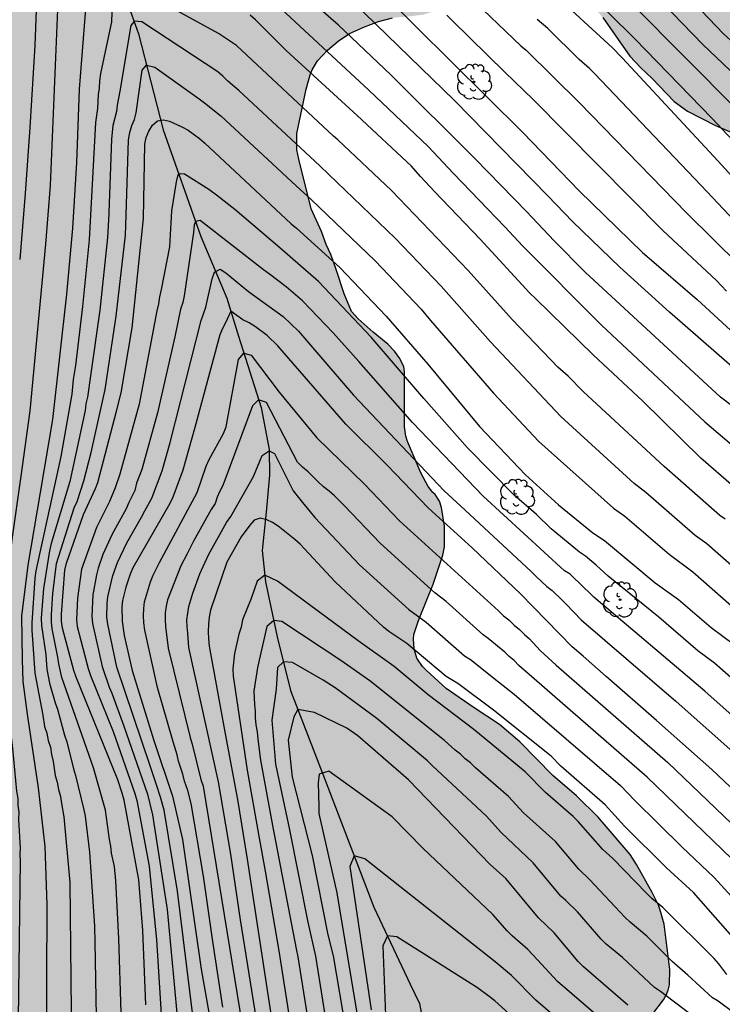
# Model space of a CAD drawing. Units: metres. Extents: x 577844 to 578195, y 4794790 to 4795040.
# Drawn here: x 578008 to 578055, y 4794886 to 4794952 of the extents above; entities that cross this region are included whole.
import ezdxf

# ---------------------------------------------------------------- set-up
doc = ezdxf.new("R2010")
doc.units = ezdxf.units.M
for name, color, linetype in [('020104', 34, 'Continuous'), ('050103', 4, 'Continuous'), ('100106', 63, 'Continuous'), ('100202', 3, 'Continuous'), ('990504', 63, 'Continuous')]:
    doc.layers.add(name, color=color, linetype=linetype)
doc.layers.add('020105', color=24, linetype='Continuous', lineweight=30)

# ---------------------------------------------------------------- blocks, each defined once
blk = doc.blocks.new('ARBOL')
blk.add_circle((0, 0), 0.0587)
for centre, radius, start, end in [((-0.564, 0.381), 0.532, 92.28, 254.58), ((-0.28, 0.855), 0.3, 359.28777, 173.60777), ((0.097, 0.97), 0.21, 23.15651, 160.46651), ((0.438, 0.881), 0.24, 301.57804, 139.32804), ((0.656, 0.288), 0.443, 319.85562, 114.76562), ((-0.091, 0.321), 0.12, 119.14, 310.56), ((0.819, -0.249), 0.383, 235.52754, 62.02753), ((-0.556, -0.339), 0.555, 142.64, 266.54), ((-0.039, -0.384), 0.21, 189.64, 323.88), ((0.299, -0.624), 0.532, 224.67, 0.24), ((-0.301, -0.676), 0.45, 213.78, 295.32)]:
    blk.add_arc(centre, radius, start, end)

msp = doc.modelspace()

# ---------------------------------------------------------------- hatches: boundary and pattern name
at = {"layer": '990504'}
h = msp.add_hatch(color=256, dxfattribs=at)
h.paths.add_polyline_path([(578082.713, 4794952.772), (578082.181, 4794953.628), (578081.765, 4794954.592), (578081.589, 4794955.228), (578081.553, 4794955.548), (578081.565, 4794956.48), (578082.009, 4794958.008), (578082.057, 4794958.84), (578081.849, 4794959.936), (578081.721, 4794960.292), (578081.405, 4794960.892), (578081.001, 4794961.392), (578080.541, 4794961.812), (578079.741, 4794962.236), (578079.201, 4794962.4), (578077.973, 4794962.48), (578077.633, 4794962.46), (578076.553, 4794962.168), (578074.209, 4794961.172), (578073.617, 4794960.992), (578073.025, 4794960.956), (578072.369, 4794961), (578071.725, 4794961.212), (578071.453, 4794961.368), (578071.245, 4794961.556), (578071.113, 4794961.768), (578071.049, 4794962.004), (578071.037, 4794962.244), (578071.081, 4794962.492), (578072.425, 4794964.86), (578072.677, 4794965.388), (578072.805, 4794965.98), (578072.837, 4794966.5), (578072.769, 4794966.728), (578072.621, 4794966.932), (578072.197, 4794967.26), (578071.953, 4794967.388), (578071.441, 4794967.56), (578071.169, 4794967.596), (578069.333, 4794967.604), (578068.761, 4794967.704), (578068.497, 4794967.82), (578067.633, 4794968.376), (578066.817, 4794969.072), (578065.958, 4794970.032), (578065.338, 4794970.872), (578064.746, 4794971.768), (578062.078, 4794975.204), (578060.538, 4794976.8), (578058.01, 4794979.092), (578057.198, 4794979.696), (578056.43, 4794980.468), (578055.718, 4794981.576), (578053.646, 4794985.008), (578053.218, 4794985.932), (578053.118, 4794986.24), (578053.034, 4794986.844), (578053.074, 4794988.08), (578053.354, 4794989.148), (578054.098, 4794990.644), (578054.406, 4794991.092), (578054.754, 4794991.472), (578055.126, 4794991.756), (578055.478, 4794991.9), (578056.014, 4794991.908), (578059.626, 4794991.916), (578060.35, 4794992.14), (578061.17, 4794992.56), (578061.902, 4794993.084), (578062.678, 4794993.732), (578063.302, 4794994.168), (578064.982, 4794995.068), (578065.466, 4794995.256), (578072.114, 4794995.263), (578074.162, 4794995.335), (578075.366, 4794995.455), (578078.814, 4794996.163), (578080.246, 4794996.527), (578080.982, 4794996.599), (578082.078, 4794996.599), (578083.098, 4794996.531), (578084.254, 4794996.311), (578085.35, 4794995.995), (578086.49, 4794995.583), (578090.265, 4794993.379), (578091.145, 4794992.787), (578092.005, 4794992.027), (578092.649, 4794991.115), (578093.825, 4794989.255), (578095.201, 4794987.463), (578095.945, 4794986.647), (578096.657, 4794985.759), (578097.237, 4794984.771), (578097.873, 4794983.839), (578098.889, 4794982.907), (578099.697, 4794982.243), (578100.541, 4794981.647), (578101.621, 4794981.195), (578102.669, 4794980.951), (578103.909, 4794980.751), (578105.053, 4794980.651), (578106.093, 4794980.643), (578107.101, 4794980.691), (578108.401, 4794980.975), (578109.513, 4794981.415), (578110.577, 4794982.011), (578111.329, 4794982.667), (578111.769, 4794983.211), (578111.941, 4794983.503), (578112.065, 4794983.819), (578112.141, 4794984.163), (578112.169, 4794985.247), (578112.057, 4794986.243), (578111.861, 4794987.299), (578111.309, 4794990.995), (578110.137, 4794995.699), (578110.089, 4794996.031), (578110.077, 4794999.451), (578110.217, 4795000.603), (578110.461, 4795001.846), (578110.865, 4795002.93), (578112.853, 4795005.31), (578113.153, 4795005.782), (578113.249, 4795006.006), (578113.357, 4795006.522), (578113.345, 4795007.51), (578113.269, 4795007.73), (578112.753, 4795008.694), (578112.061, 4795009.634), (578111.105, 4795010.67), (578110.829, 4795010.914), (578109.901, 4795011.494), (578108.649, 4795011.978), (578107.429, 4795012.27), (578106.289, 4795012.63), (578103.621, 4795013.618), (578102.445, 4795013.998), (578101.413, 4795014.43), (578099.486, 4795015.55), (578098.478, 4795016.074), (578097.378, 4795016.558), (578096.202, 4795016.986), (578095.174, 4795017.458), (578093.338, 4795018.694), (578092.442, 4795019.25), (578089.562, 4795020.934), (578087.85, 4795022.106), (578086.834, 4795022.71), (578086.014, 4795023.314), (578084.998, 4795023.93), (578082.982, 4795024.83), (578081.194, 4795025.926), (578079.61, 4795026.666), (578077.238, 4795028.098), (578076.922, 4795028.23), (578076.326, 4795028.342), (578076.059, 4795028.346), (578075.295, 4795028.142), (578074.799, 4795028.074), (578074.259, 4795028.119), (578073.687, 4795028.343), (578071.783, 4795029.539), (578071.227, 4795030.031), (578070.999, 4795030.339), (578070.427, 4795031.374), (578069.615, 4795033.75), (578069.539, 4795034.086), (578069.503, 4795034.422), (578069.463, 4795037.458), (578069.407, 4795037.762), (578069.187, 4795038.334), (578069.019, 4795038.606), (578068.623, 4795039.074), (578068.159, 4795039.43), (578067.671, 4795039.614), (578067.419, 4795039.654), (578067.159, 4795039.65), (578066.895, 4795039.59), (578066.043, 4795039.102), (578063.343, 4795037.222), (578062.779, 4795036.927), (578062.499, 4795036.855), (578062.219, 4795036.843), (578061.923, 4795036.895), (578061.039, 4795037.347), (578060.747, 4795037.555), (578060.047, 4795038.407), (578059.479, 4795039.387), (578059.135, 4795040.293), (577844.3, 4795040.298), (577844.295, 4794790.305), (577893.274, 4794790.304), (577893.696, 4794791.483), (577894.228, 4794792.511), (577894.304, 4794792.787), (577894.312, 4794793.247), (577894.076, 4794793.623), (577893.908, 4794793.803), (577893.688, 4794793.955), (577893.072, 4794794.227), (577892.092, 4794794.567), (577891.9, 4794794.659), (577891.728, 4794794.803), (577891.656, 4794794.991), (577891.656, 4794795.251), (577892.564, 4794795.831), (577893.028, 4794796.047), (577893.996, 4794796.387), (577895.596, 4794796.803), (577896.644, 4794797.243), (577897.716, 4794797.783), (577898.232, 4794798.179), (577898.492, 4794798.539), (577898.844, 4794799.439), (577899.484, 4794800.599), (577899.564, 4794800.787), (577899.592, 4794801.011), (577899.972, 4794801.579), (577900.064, 4794801.783), (577900.536, 4794803.307), (577900.696, 4794803.531), (577901.412, 4794804.163), (577902.928, 4794804.899), (577903.992, 4794805.586), (577904.348, 4794805.89), (577905.06, 4794806.674), (577905.644, 4794807.566), (577906.064, 4794808.466), (577906.276, 4794809.682), (577906.46, 4794810.378), (577906.816, 4794810.974), (577907.264, 4794811.494), (577907.452, 4794811.618), (577908.676, 4794811.958), (577910.028, 4794812.458), (577910.996, 4794812.982), (577912.24, 4794813.894), (577912.808, 4794814.27), (577913.26, 4794814.498), (577914.591, 4794814.802), (577915.867, 4794815.018), (577916.371, 4794815.178), (577917.491, 4794815.802), (577917.735, 4794815.99), (577917.947, 4794816.186), (577918.431, 4794816.786), (577918.751, 4794817.482), (577918.807, 4794818.222), (577918.803, 4794819.582), (577918.584, 4794820.342), (577918.164, 4794821.414), (577917.632, 4794822.166), (577915.852, 4794824.03), (577914.656, 4794825.138), (577913.304, 4794826.714), (577913.096, 4794827.01), (577912.968, 4794827.31), (577912.92, 4794827.594), (577912.948, 4794827.854), (577913.2, 4794828.35), (577913.376, 4794828.578), (577913.788, 4794828.95), (577914.268, 4794829.202), (577914.52, 4794829.274), (577915.292, 4794829.314), (577916.068, 4794829.15), (577917.256, 4794828.726), (577918.112, 4794828.202), (577918.884, 4794827.558), (577919.792, 4794826.638), (577920.024, 4794826.438), (577920.264, 4794826.298), (577920.756, 4794826.214), (577921, 4794826.222), (577921.464, 4794826.382), (577922.848, 4794827.361), (577923.04, 4794827.433), (577923.46, 4794827.465), (577923.948, 4794827.425), (577924.195, 4794827.285), (577924.503, 4794826.989), (577925.071, 4794825.933), (577925.159, 4794825.681), (577925.227, 4794824.953), (577925.219, 4794821.258), (577925.063, 4794820.358), (577924.383, 4794819.45), (577923.495, 4794818.398), (577922.823, 4794817.422), (577921.771, 4794815.618), (577921.291, 4794815.018), (577920.291, 4794814.242), (577919.247, 4794813.818), (577917.791, 4794813.49), (577916.587, 4794813.094), (577916.147, 4794812.89), (577914.255, 4794811.686), (577913.659, 4794811.126), (577912.899, 4794810.21), (577912.663, 4794809.798), (577912.607, 4794808.77), (577912.595, 4794807.434), (577912.523, 4794807.186), (577911.367, 4794805.042), (577911.175, 4794804.474), (577911.135, 4794803.63), (577911.167, 4794803.362), (577911.275, 4794803.09), (577911.439, 4794802.822), (577912.131, 4794802.21), (577912.379, 4794802.054), (577912.639, 4794801.93), (577913.379, 4794801.87), (577913.631, 4794801.914), (577914.419, 4794802.222), (577915.435, 4794802.73), (577917.247, 4794803.75), (577918.311, 4794804.218), (577919.091, 4794804.446), (577920.175, 4794804.562), (577920.659, 4794804.558), (577921.687, 4794804.47), (577923.743, 4794803.918), (577924.335, 4794803.858), (577925.391, 4794803.93), (577926.031, 4794804.154), (577926.467, 4794804.494), (577926.863, 4794804.89), (577927.559, 4794805.71), (577927.663, 4794805.89), (577927.755, 4794806.086), (577927.939, 4794806.77), (577928.359, 4794808.998), (577928.387, 4794810.602), (577928.347, 4794812.478), (577928.391, 4794812.762), (577928.491, 4794813.014), (577929.399, 4794814.55), (577929.595, 4794814.79), (577930.091, 4794815.174), (577930.651, 4794815.462), (577931.239, 4794815.63), (577931.771, 4794815.658), (577932.035, 4794815.614), (577932.263, 4794815.498), (577932.463, 4794815.338), (577932.655, 4794815.13), (577933.351, 4794814.182), (577934.351, 4794812.426), (577935.071, 4794811.414), (577935.515, 4794810.958), (577936.615, 4794810.314), (577937.423, 4794810.074), (577938.167, 4794810.05), (577938.639, 4794810.082), (577939.687, 4794810.402), (577939.927, 4794810.518), (577940.383, 4794810.83), (577940.595, 4794811.046), (577940.775, 4794811.282), (577941.239, 4794812.181), (577941.355, 4794812.493), (577941.439, 4794812.809), (577941.499, 4794813.777), (577941.175, 4794814.689), (577940.755, 4794815.325), (577939.003, 4794817.489), (577938.839, 4794817.737), (577938.747, 4794817.985), (577938.715, 4794818.217), (577938.719, 4794818.469), (577938.779, 4794818.717), (577938.871, 4794818.961), (577939.131, 4794819.429), (577939.455, 4794819.813), (577939.667, 4794819.969), (577940.155, 4794820.189), (577940.707, 4794820.285), (577941.819, 4794820.289), (577942.999, 4794820.077), (577943.299, 4794819.965), (577944.023, 4794819.541), (577944.803, 4794818.869), (577945.471, 4794818.053), (577945.931, 4794817.241), (577947.127, 4794815.473), (577947.747, 4794814.693), (577948.195, 4794814.213), (577948.703, 4794813.857), (577949.346, 4794813.585), (577950.41, 4794813.493), (577950.73, 4794813.501), (577951.946, 4794813.809), (577952.994, 4794814.221), (577953.622, 4794814.569), (577955.346, 4794815.729), (577956.21, 4794816.253), (577957.35, 4794816.741), (577958.462, 4794816.985), (577959.19, 4794817.025), (577960.062, 4794816.933), (577961.798, 4794816.393), (577963.87, 4794815.893), (577964.23, 4794815.745), (577964.458, 4794815.565), (577964.998, 4794814.937), (577966.414, 4794812.569), (577966.514, 4794812.341), (577966.606, 4794811.869), (577966.618, 4794811.377), (577966.566, 4794811.105), (577966.354, 4794810.485), (577965.466, 4794808.825), (577965.006, 4794807.865), (577964.058, 4794806.517), (577963.59, 4794805.585), (577962.862, 4794804.857), (577961.95, 4794804.209), (577960.934, 4794803.713), (577959.798, 4794803.317), (577958.81, 4794803.117), (577957.362, 4794802.929), (577956.654, 4794802.729), (577955.514, 4794802.309), (577954.946, 4794802.025), (577954.078, 4794801.21), (577953.23, 4794800.218), (577952.582, 4794799.194), (577952.402, 4794798.758), (577952.262, 4794798.018), (577952.166, 4794797.758), (577951.806, 4794797.27), (577951.03, 4794796.618), (577950.034, 4794795.878), (577949.078, 4794795.354), (577948.566, 4794795.182), (577947.594, 4794795.154), (577947.042, 4794795.222), (577944.49, 4794796.298), (577942.478, 4794797.354), (577941.966, 4794797.554), (577941.138, 4794797.63), (577940.582, 4794797.594), (577940.134, 4794797.474), (577939.762, 4794797.302), (577939.422, 4794797.086), (577939.186, 4794796.878), (577938.882, 4794796.486), (577938.582, 4794795.874), (577938.53, 4794794.422), (577938.638, 4794793.362), (577938.718, 4794792.93), (577939.904, 4794790.303), (577968.439, 4794790.303), (577969.175, 4794791.442), (577969.319, 4794791.61), (577969.347, 4794792.03), (577969.487, 4794792.214), (577969.651, 4794792.37), (577970.607, 4794793.03), (577971.675, 4794793.61), (577973.063, 4794794.094), (577973.943, 4794794.222), (577975.163, 4794794.226), (577975.775, 4794794.158), (577976.583, 4794793.846), (577977.519, 4794793.242), (577977.955, 4794792.874), (577978.687, 4794791.99), (577979.535, 4794790.302), (578072.348, 4794790.3), (578072.325, 4794792.432), (578072.181, 4794793.436), (578071.961, 4794794.472), (578071.605, 4794795.42), (578071.057, 4794796.62), (578070.485, 4794797.5), (578070.153, 4794797.848), (578069.265, 4794798.492), (578066.941, 4794799.604), (578066.401, 4794800.076), (578065.773, 4794800.848), (578065.533, 4794801.268), (578065.141, 4794802.384), (578064.761, 4794803.056), (578064.025, 4794803.864), (578062.341, 4794805.872), (578061.465, 4794806.704), (578060.949, 4794807.34), (578060.261, 4794808.608), (578060.205, 4794808.812), (578060.181, 4794809.368), (578060.477, 4794810.14), (578061.213, 4794811.616), (578061.637, 4794812.592), (578062.253, 4794813.856), (578062.545, 4794814.888), (578062.685, 4794816.088), (578062.721, 4794817.288), (578062.685, 4794818.976), (578062.553, 4794819.512), (578062.105, 4794820.476), (578061.285, 4794821.744), (578060.502, 4794822.644), (578060.086, 4794823.036), (578059.594, 4794823.672), (578059.01, 4794824.68), (578058.81, 4794825.228), (578058.774, 4794825.92), (578058.91, 4794826.34), (578059.322, 4794827.324), (578059.382, 4794827.896), (578059.286, 4794828.575), (578058.738, 4794830.107), (578058.698, 4794830.299), (578058.69, 4794830.727), (578058.738, 4794830.947), (578059.734, 4794833.159), (578059.902, 4794833.803), (578059.954, 4794834.699), (578059.95, 4794834.935), (578059.834, 4794835.599), (578059.51, 4794836.755), (578059.278, 4794837.383), (578058.654, 4794838.559), (578056.626, 4794841.851), (578055.222, 4794844.911), (578054.718, 4794845.915), (578054.582, 4794846.135), (578053.734, 4794847.179), (578052.534, 4794849.067), (578051.698, 4794850.683), (578051.078, 4794851.571), (578049.742, 4794853.043), (578049.287, 4794853.967), (578048.875, 4794855.055), (578048.699, 4794855.791), (578048.651, 4794857.019), (578048.823, 4794858.551), (578048.795, 4794859.067), (578048.399, 4794860.071), (578047.347, 4794862.035), (578046.183, 4794863.627), (578045.411, 4794864.407), (578043.659, 4794865.695), (578042.611, 4794866.343), (578041.235, 4794867.271), (578040.471, 4794867.907), (578039.299, 4794869.207), (578038.655, 4794870.047), (578037.615, 4794871.867), (578036.291, 4794873.671), (578036.043, 4794874.123), (578035.531, 4794875.487), (578035.347, 4794876.791), (578035.343, 4794877.595), (578035.339, 4794877.795), (578035.68, 4794879), (578036.236, 4794880.052), (578036.772, 4794880.847), (578037.56, 4794881.603), (578038.732, 4794882.571), (578039.4, 4794882.927), (578040.564, 4794883.255), (578042.724, 4794883.631), (578043.824, 4794883.775), (578045.976, 4794883.951), (578048.42, 4794883.987), (578048.744, 4794884.047), (578049.636, 4794884.431), (578049.908, 4794884.595), (578050.412, 4794885.011), (578051.416, 4794886.315), (578051.6, 4794886.631), (578051.744, 4794886.971), (578051.828, 4794887.331), (578051.852, 4794888.347), (578051.46, 4794891.395), (578051.204, 4794892.331), (578051.088, 4794892.663), (578050.664, 4794893.519), (578049.616, 4794895.387), (578049.184, 4794896.067), (578047.045, 4794898.567), (578045.593, 4794899.987), (578044.001, 4794901.359), (578041.809, 4794903.595), (578040.429, 4794904.771), (578038.677, 4794905.919), (578036.853, 4794907.179), (578035.517, 4794908.407), (578035.281, 4794908.655), (578034.909, 4794909.207), (578034.713, 4794909.827), (578034.665, 4794910.483), (578034.693, 4794910.803), (578035.021, 4794911.743), (578036.001, 4794914.167), (578036.645, 4794916.098), (578036.753, 4794916.666), (578036.745, 4794918.046), (578036.549, 4794919.31), (578036.409, 4794919.726), (578036.137, 4794920.178), (578035.969, 4794920.318), (578035.665, 4794920.702), (578035.169, 4794921.618), (578034.269, 4794923.726), (578034.161, 4794924.07), (578034.081, 4794924.702), (578034.082, 4794928.39), (578034.026, 4794928.73), (578033.75, 4794929.286), (578033.402, 4794929.778), (578032.962, 4794930.234), (578031.974, 4794931.058), (578030.958, 4794931.93), (578030.53, 4794932.434), (578030.026, 4794933.606), (578029.502, 4794935.246), (578029.126, 4794936.242), (578028.814, 4794936.914), (578028.502, 4794937.782), (578027.822, 4794939.318), (578026.986, 4794942.642), (578026.866, 4794943.266), (578026.858, 4794944.362), (578027.486, 4794947.334), (578027.746, 4794948.282), (578027.878, 4794948.618), (578028.246, 4794949.226), (578028.91, 4794949.942), (578029.634, 4794950.53), (578030.386, 4794951.046), (578031.382, 4794951.51), (578032.322, 4794951.866), (578033.266, 4794952.11), (578034.406, 4794952.202), (578035.35, 4794952.325), (578038.174, 4794953.165), (578040.158, 4794953.821), (578041.302, 4794954.157), (578042.658, 4794954.445), (578043.414, 4794954.481), (578044.662, 4794954.213), (578045.722, 4794953.689), (578046.61, 4794952.993), (578047.35, 4794952.125), (578049.162, 4794949.525), (578049.91, 4794948.753), (578050.665, 4794948.045), (578052.141, 4794946.501), (578053.037, 4794945.853), (578054.917, 4794944.893), (578056.005, 4794944.433), (578056.373, 4794944.329), (578057.521, 4794944.185), (578058.653, 4794944.093), (578059.025, 4794944.021), (578059.725, 4794943.793), (578060.565, 4794943.301), (578061.429, 4794942.645), (578061.861, 4794942.181), (578062.493, 4794941.317), (578063.873, 4794939.565), (578065.961, 4794937.293), (578066.569, 4794936.837), (578067.753, 4794936.193), (578068.037, 4794936.085), (578068.733, 4794936.057), (578069.193, 4794936.101), (578070.033, 4794936.389), (578070.957, 4794936.849), (578071.965, 4794937.565), (578072.769, 4794938.241), (578075.389, 4794940.645), (578076.301, 4794941.313), (578076.749, 4794941.541), (578077.465, 4794941.733), (578078.121, 4794941.753), (578078.345, 4794941.721), (578078.557, 4794941.645), (578078.945, 4794941.357), (578079.797, 4794940.545), (578080.648, 4794939.585), (578082.692, 4794937.121), (578084.664, 4794934.565), (578085.716, 4794933.137), (578087.228, 4794931.357), (578087.992, 4794930.585), (578088.884, 4794929.869), (578090.612, 4794928.669), (578091.564, 4794927.909), (578092.256, 4794927.165), (578093.688, 4794925.301), (578095.452, 4794922.425), (578097.452, 4794919.561), (578100.351, 4794914.905), (578101.627, 4794913.057), (578102.955, 4794911.257), (578103.547, 4794910.369), (578104.091, 4794909.513), (578105.127, 4794907.601), (578106.911, 4794904.725), (578108.531, 4794901.953), (578109.099, 4794900.893), (578109.995, 4794898.909), (578114.162, 4794891.494), (578115.814, 4794888.882), (578116.822, 4794886.874), (578118.39, 4794884.09), (578118.882, 4794883.126), (578119.306, 4794882.09), (578119.67, 4794880.998), (578120.402, 4794879.434), (578120.95, 4794878.074), (578121.702, 4794877.078), (578122.402, 4794876.39), (578123.162, 4794875.77), (578123.41, 4794875.622), (578123.95, 4794875.418), (578125.206, 4794875.162), (578128.45, 4794875.134), (578129.45, 4794874.81), (578130.662, 4794874.222), (578133.446, 4794872.522), (578135.281, 4794871.49), (578136.201, 4794871.082), (578137.197, 4794870.79), (578138.393, 4794870.466), (578139.025, 4794870.398), (578140.101, 4794870.41), (578140.849, 4794870.53), (578141.505, 4794870.754), (578142.049, 4794871.094), (578142.745, 4794871.809), (578143.309, 4794872.657), (578143.457, 4794872.965), (578143.557, 4794873.285), (578143.621, 4794874.837), (578143.341, 4794876.101), (578141.973, 4794879.297), (578141.505, 4794880.277), (578141.129, 4794881.317), (578140.47, 4794883.593), (578140.01, 4794884.621), (578139.418, 4794885.641), (578138.758, 4794886.677), (578138.158, 4794887.501), (578137.402, 4794888.353), (578136.77, 4794889.233), (578136.07, 4794889.981), (578133.454, 4794892.169), (578131.774, 4794893.513), (578130.302, 4794895.125), (578128.618, 4794896.521), (578127.846, 4794897.257), (578127.13, 4794897.997), (578126.294, 4794898.969), (578124.818, 4794900.853), (578124.098, 4794901.693), (578123.334, 4794902.833), (578123.23, 4794903.065), (578123.198, 4794903.273), (578122.695, 4794904.285), (578122.291, 4794905.297), (578121.983, 4794906.317), (578121.459, 4794907.517), (578120.519, 4794909.449), (578119.823, 4794910.565), (578118.495, 4794912.325), (578116.971, 4794914.081), (578116.339, 4794914.885), (578114.871, 4794916.913), (578112.707, 4794919.337), (578112.435, 4794919.593), (578111.571, 4794920.249), (578110.731, 4794921.001), (578109.043, 4794922.753), (578108.347, 4794923.569), (578107.711, 4794924.401), (578105.196, 4794927.857), (578104.96, 4794928.121), (578103.044, 4794929.613), (578102.24, 4794930.113), (578101.304, 4794930.609), (578100.784, 4794930.977), (578100.556, 4794931.197), (578099.244, 4794933.069), (578098.12, 4794934.985), (578097.636, 4794935.945), (578096.584, 4794937.841), (578096.408, 4794938.125), (578095.968, 4794938.685), (578093.432, 4794940.985), (578092.628, 4794941.629), (578090.924, 4794943.133), (578090.1, 4794943.901), (578089.888, 4794944.157), (578089.236, 4794945.309), (578088.824, 4794946.217), (578088.476, 4794947.248), (578087.984, 4794948.232), (578087.372, 4794949.092), (578086.609, 4794949.828), (578085.773, 4794950.484), (578083.961, 4794951.672), (578083.165, 4794952.304)])
h.paths.add_polyline_path([(577955.424, 4795008.036), (577953.568, 4795005.988), (577952.608, 4795003.908), (577952.032, 4795003.044), (577951.552, 4795002.468), (577951.2, 4795002.148), (577950.592, 4795001.892), (577950.209, 4795001.828), (577948.417, 4795001.828), (577948.161, 4795001.892), (577947.969, 4795002.148), (577947.649, 4795002.916), (577947.553, 4795003.492), (577947.553, 4795004.708), (577947.553, 4795016.996), (577947.713, 4795017.892), (577947.809, 4795018.212), (577948.257, 4795018.979), (577949.025, 4795020.579), (577949.153, 4795020.771), (577949.441, 4795021.027), (577949.633, 4795021.091), (577949.985, 4795021.123), (577950.273, 4795021.123), (577950.529, 4795021.059), (577950.785, 4795020.867), (577951.809, 4795019.811), (577952.193, 4795019.331), (577952.769, 4795018.723), (577953.313, 4795018.531), (577953.953, 4795018.531), (577954.625, 4795018.627), (577955.201, 4795018.819), (577957.153, 4795019.715), (577958.753, 4795019.779), (577959.105, 4795019.651), (577959.425, 4795019.395), (577959.905, 4795018.755), (577960.065, 4795018.467), (577960.129, 4795018.179), (577960.161, 4795017.155), (577960.16, 4795013.603), (577960.128, 4795013.219), (577959.904, 4795012.515), (577959.584, 4795012.067), (577959.264, 4795011.491), (577958.848, 4795010.979), (577958.208, 4795010.404), (577957.088, 4795009.572), (577956.576, 4795009.38), (577956.416, 4795009.252), (577956.288, 4795009.092), (577956.064, 4795008.644), (577955.872, 4795008.388)], flags=0)
h.paths.add_polyline_path([(577934.156, 4794863.848), (577934.868, 4794862.872), (577934.996, 4794862.516), (577935.036, 4794862.16), (577935.028, 4794860.808), (577934.94, 4794859.792), (577934.684, 4794858.532), (577934.324, 4794857.368), (577934.196, 4794857.144), (577934.012, 4794856.936), (577933.788, 4794856.78), (577933.544, 4794856.684), (577933.252, 4794856.644), (577932.964, 4794856.644), (577932.304, 4794856.744), (577931.952, 4794856.888), (577931.64, 4794857.08), (577931.096, 4794857.576), (577930.66, 4794858.196), (577930.192, 4794859.256), (577929.896, 4794860.628), (577929.788, 4794860.932), (577929.464, 4794861.476), (577929.048, 4794861.884), (577928.304, 4794862.364), (577928.016, 4794862.456), (577924.776, 4794862.896), (577923.9, 4794862.816), (577923.608, 4794862.704), (577923.048, 4794862.364), (577922.236, 4794861.653), (577921.544, 4794860.849), (577920.708, 4794860.005), (577919.856, 4794859.217), (577918.096, 4794858.065), (577917.584, 4794857.633), (577917.176, 4794857.141), (577917.04, 4794856.881), (577916.968, 4794856.605), (577917.004, 4794856.009), (577917.1, 4794855.717), (577917.26, 4794855.449), (577917.484, 4794855.189), (577918.196, 4794854.473), (577918.936, 4794853.653), (577919.804, 4794852.853), (577920.112, 4794852.657), (577921.036, 4794852.213), (577921.664, 4794852.053), (577921.992, 4794852.041), (577922.684, 4794852.133), (577924.04, 4794852.745), (577924.768, 4794853.173), (577925.616, 4794853.861), (577926.144, 4794854.177), (577926.396, 4794854.253), (577926.932, 4794854.253), (577927.232, 4794854.193), (577927.86, 4794853.933), (577928.756, 4794853.321), (577929.228, 4794852.857), (577930.62, 4794850.809), (577930.924, 4794850.273), (577931.008, 4794849.957), (577931.02, 4794848.777), (577930.808, 4794847.677), (577930.632, 4794847.105), (577930.588, 4794846.553), (577930.268, 4794844.761), (577930.292, 4794844.517), (577930.468, 4794844.025), (577930.884, 4794843.333), (577931.892, 4794842.125), (577932.348, 4794841.441), (577932.504, 4794840.973), (577932.448, 4794840.245), (577932.372, 4794840.017), (577931.8, 4794838.857), (577931.74, 4794838.641), (577931.712, 4794837.769), (577931.999, 4794837.445), (577932.531, 4794837.017), (577933.091, 4794836.485), (577933.119, 4794836.061), (577933.035, 4794835.825), (577932.907, 4794835.669), (577932.535, 4794835.401), (577931.631, 4794834.977), (577930.675, 4794834.617), (577929.475, 4794833.925), (577928.655, 4794833.153), (577928.203, 4794832.389), (577927.839, 4794831.361), (577927.779, 4794830.913), (577927.851, 4794829.997), (577928.031, 4794829.617), (577928.311, 4794829.253), (577929.283, 4794828.389), (577929.459, 4794828.277), (577929.747, 4794828.205), (577930.211, 4794828.229), (577930.751, 4794828.449), (577931.955, 4794829.301), (577932.887, 4794829.881), (577934.167, 4794830.173), (577936.635, 4794830.097), (577937.459, 4794830.161), (577937.951, 4794830.329), (577938.807, 4794830.905), (577939.131, 4794831.317), (577939.311, 4794831.777), (577939.275, 4794832.637), (577938.547, 4794834.093), (577938.547, 4794834.297), (577938.303, 4794835.793), (577938.307, 4794836.465), (577938.391, 4794837.033), (577938.455, 4794837.225), (577939.007, 4794838.321), (577939.655, 4794839.225), (577940.095, 4794839.545), (577941.751, 4794840.425), (577943.871, 4794840.425), (577946.959, 4794840.629), (577947.935, 4794840.909), (577949.023, 4794841.436), (577949.931, 4794842.028), (577950.143, 4794842.224), (577950.407, 4794842.696), (577950.427, 4794843.26), (577950.311, 4794843.688), (577950.071, 4794844.12), (577949.287, 4794845.18), (577948.763, 4794846.116), (577948.327, 4794847.036), (577948.047, 4794848.008), (577947.995, 4794849.372), (577947.803, 4794850.396), (577947.675, 4794852.192), (577947.423, 4794853.268), (577947.155, 4794853.964), (577946.595, 4794854.972), (577945.476, 4794856.048), (577945.056, 4794856.56), (577944.688, 4794856.872), (577943.752, 4794857.396), (577942.892, 4794857.972), (577941.696, 4794859.284), (577941.624, 4794859.496), (577941.632, 4794859.992), (577941.704, 4794860.228), (577941.824, 4794860.44), (577942, 4794860.636), (577942.212, 4794860.82), (577943.192, 4794861.468), (577944.268, 4794862.128), (577945.16, 4794863.004), (577945.924, 4794863.928), (577946.048, 4794864.156), (577946.136, 4794864.388), (577946.2, 4794864.888), (577946.16, 4794867.068), (577945.856, 4794868.94), (577945.688, 4794869.34), (577945.568, 4794869.496), (577945.064, 4794869.896), (577944.64, 4794870.092), (577944.42, 4794870.14), (577943.504, 4794870.092), (577942.516, 4794869.788), (577941.544, 4794869.348), (577940.624, 4794868.812), (577939.46, 4794868.38), (577939, 4794868.324), (577938.296, 4794868.384), (577938.112, 4794868.464), (577937.772, 4794868.672), (577936.78, 4794869.456), (577935.8, 4794869.96), (577935.592, 4794870), (577934.576, 4794870.028), (577933.74, 4794869.864), (577932.624, 4794869.328), (577932.148, 4794868.94), (577931.792, 4794868.452), (577931.688, 4794868.176), (577931.652, 4794867.664), (577931.692, 4794867.404), (577931.952, 4794866.872), (577933.488, 4794864.708)], flags=0)
h.paths.add_polyline_path([(578033.73, 4795031.154), (578033.39, 4795030.83), (578032.69, 4795029.95), (578032.11, 4795029.342), (578031.426, 4795028.89), (578029.722, 4795028.082), (578028.834, 4795027.555), (578027.49, 4795026.431), (578027.37, 4795026.291), (578027.298, 4795026.131), (578027.294, 4795025.955), (578027.382, 4795025.567), (578027.71, 4795025.063), (578029.118, 4795023.895), (578029.858, 4795023.155), (578031.282, 4795021.299), (578032.018, 4795020.435), (578032.634, 4795019.911), (578033.758, 4795019.179), (578033.918, 4795019.175), (578034.085, 4795019.199), (578034.253, 4795019.287), (578034.401, 4795019.455), (578034.661, 4795019.967), (578035.218, 4795022.275), (578035.746, 4795023.638), (578036.114, 4795024.142), (578036.358, 4795024.338), (578036.65, 4795024.498), (578038.054, 4795024.938), (578039.165, 4795025.222), (578041.249, 4795025.558), (578041.757, 4795025.774), (578042.597, 4795026.398), (578043.321, 4795027.334), (578043.701, 4795028.194), (578043.781, 4795028.486), (578043.833, 4795029.082), (578043.801, 4795029.694), (578043.637, 4795030.374), (578043.253, 4795031.326), (578042.746, 4795032.074), (578041.574, 4795033.118), (578040.778, 4795033.442), (578040.206, 4795033.526), (578039.154, 4795033.498), (578038.634, 4795033.37), (578037.526, 4795032.958), (578036.778, 4795032.55), (578036.022, 4795031.954), (578035.134, 4795031.09), (578034.762, 4795030.846)], flags=0)

# ---------------------------------------------------------------- linework, layer by layer
at = {"layer": '020104', "flags": 128}
for points, elevation in [([(578008.139, 4794879.717), (578008.308, 4794892.148), (578008.343, 4794895.622), (578008.328, 4794896.07), (578008.348, 4794896.486), (578008.243, 4794898.4), (578008.256, 4794898.884), (578008.196, 4794899.362), (578008.191, 4794899.81), (578008.109, 4794900.293), (578007.975, 4794901.721), (578007.828, 4794903.165), (578007.678, 4794904.514), (578007.356, 4794907.854), (578007.265, 4794912.304), (578007.295, 4794912.794), (578007.795, 4794917.156), (578008.383, 4794921.405), (578008.985, 4794925.771), (578010.053, 4794936.939), (578010.367, 4794940.873), (578011.017, 4794956.963)], 119), ([(578014.523, 4794954.457), (578014.442, 4794951.833), (578013.705, 4794948.364), (578013.642, 4794947.874), (578013.612, 4794947.391), (578013.552, 4794946.959), (578013.512, 4794946.019), (578013.377, 4794945.083), (578012.947, 4794937.226), (578012.503, 4794932.766), (578012.021, 4794928.819), (578011.874, 4794927.878), (578011.777, 4794926.893), (578011.042, 4794922.723), (578009.378, 4794915.053), (578009.302, 4794914.566), (578009.115, 4794911.582), (578009.112, 4794911.093), (578009.306, 4794908.203), (578009.84, 4794905.398), (578009.96, 4794904.633), (578010.108, 4794904.175), (578010.206, 4794903.698), (578010.352, 4794903.244), (578010.432, 4794902.753), (578010.542, 4794902.294), (578010.681, 4794901.348), (578010.811, 4794900.899), (578010.892, 4794900.415), (578011.024, 4794899.948), (578011.084, 4794899.47), (578011.261, 4794898.586), (578011.645, 4794894.184), (578011.785, 4794881.232)], 117), ([(578049.943, 4794954.592), (578054.053, 4794950.324), (578057.266, 4794947.26)], 129), ([(578012.819, 4794954.127), (578012.277, 4794947.331), (578012.098, 4794942.417), (578011.822, 4794938.008), (578011.427, 4794933.593), (578010.488, 4794925.198), (578009.663, 4794920.312), (578008.833, 4794915.433), (578008.413, 4794912.024), (578008.465, 4794909.126), (578008.507, 4794907.647), (578008.787, 4794905.454), (578009.537, 4794900.529), (578009.978, 4794896.597), (578010.102, 4794892.689), (578010.018, 4794872.483)], 118), ([(578032.444, 4794953.921), (578042.001, 4794944.433), (578045.784, 4794940.52), (578050.01, 4794936.381), (578050.299, 4794936.139), (578053.671, 4794933.229), (578056.209, 4794930.903)], 122), ([(578038.318, 4794953.646), (578041.866, 4794950.222), (578042.232, 4794949.929), (578045.805, 4794946.401), (578052.989, 4794939.012), (578056.485, 4794935.554)], 124), ([(578043.939, 4794953.834), (578047.977, 4794950.11), (578048.652, 4794949.42), (578055.096, 4794942.504), (578058.763, 4794938.465)], 126), ([(578046.032, 4794954.143), (578049.498, 4794950.687), (578054.694, 4794945.35), (578059.125, 4794940.621)], 127), ([(578025.201, 4794953.27), (578031.689, 4794947.258), (578035.653, 4794943.485), (578037.345, 4794941.675), (578040.797, 4794938.099), (578042.006, 4794936.817), (578047.259, 4794931.513), (578054.202, 4794925.044), (578057.6, 4794922.131)], 119), ([(578058.118, 4794926.899), (578051.816, 4794932.386), (578048.496, 4794935.393), (578045.327, 4794938.464), (578043.685, 4794940.18), (578037.427, 4794946.572), (578030.624, 4794953.154)], 121), ([(578049.379, 4794952.964), (578056.327, 4794945.963)], 128), ([(578055.543, 4794918.519), (578055.193, 4794918.768), (578051.815, 4794921.729), (578051.466, 4794922.059), (578046.031, 4794927.069), (578045.034, 4794928.093), (578044.345, 4794928.693), (578041.289, 4794931.892), (578038.339, 4794935.173), (578033.203, 4794940.54), (578029.603, 4794943.933), (578029.325, 4794944.171), (578022.81, 4794950.239), (578022.016, 4794950.793), (578021.605, 4794951.055), (578018.545, 4794952.73)], 117), ([(578056.139, 4794920.687), (578053.913, 4794922.615), (578050.014, 4794926.451), (578046.744, 4794929.514), (578042.837, 4794933.305), (578042.479, 4794933.65), (578039.142, 4794937.275), (578036.084, 4794940.474), (578035.143, 4794941.483), (578034.531, 4794942.176), (578030.903, 4794945.568), (578026.147, 4794949.925), (578024.089, 4794951.97), (578023.723, 4794952.274)], 118), ([(578036.918, 4794952.277), (578037.264, 4794951.925), (578040.794, 4794948.47), (578042.686, 4794946.637), (578051.385, 4794937.849), (578054.966, 4794934.506), (578055.644, 4794933.799)], 123), ([(578057.265, 4794914.269), (578054.319, 4794916.863), (578053.555, 4794917.422), (578050.237, 4794920.314), (578049.464, 4794920.911), (578044.546, 4794925.4), (578039.824, 4794930.409), (578036.53, 4794934.13), (578033.445, 4794937.349), (578028.425, 4794942.173), (578028.073, 4794942.505), (578022.973, 4794947.239), (578022.242, 4794947.859), (578021.903, 4794948.192), (578021.562, 4794948.48), (578016.482, 4794951.826), (578015.988, 4794951.888), (578015.739, 4794951.599), (578014.996, 4794947.193), (578014.827, 4794946.258), (578014.785, 4794945.818), (578014.538, 4794944.88), (578014.438, 4794943.979), (578014.265, 4794939.067), (578014.261, 4794938.974), (578014.172, 4794937.399), (578013.652, 4794932.53), (578013.045, 4794928.12), (578012.833, 4794926.691), (578012.731, 4794926.25), (578012.685, 4794925.809), (578011.642, 4794921.037), (578010.407, 4794916.883), (578010.288, 4794916.406), (578009.887, 4794913.878), (578009.743, 4794911.89), (578009.752, 4794911.391), (578010.035, 4794909.424), (578010.102, 4794908.471), (578010.3, 4794907.546), (578010.66, 4794906.213), (578010.816, 4794905.799), (578011.296, 4794904.046), (578011.452, 4794903.61), (578011.901, 4794901.789), (578012.038, 4794901.346), (578012.601, 4794899.054), (578012.685, 4794898.615), (578012.964, 4794896.204), (578013.3, 4794891.264), (578013.328, 4794890.183), (578013.427, 4794885.2)], 116), ([(578016.74, 4794885.978), (578016.542, 4794890.958), (578016.274, 4794894.364), (578015.293, 4794899.692), (578015.168, 4794900.157), (578014.873, 4794901.06), (578012.081, 4794907.928), (578011.922, 4794908.388), (578011.168, 4794911.213), (578011.089, 4794911.684), (578011.084, 4794912.157), (578011.325, 4794915.095), (578011.44, 4794915.563), (578012.577, 4794918.825), (578013.379, 4794920.573), (578013.521, 4794920.984), (578014.785, 4794925.758), (578015.081, 4794926.983), (578015.831, 4794931.344), (578016.582, 4794938.667), (578016.676, 4794943.644), (578016.764, 4794944.093), (578016.947, 4794944.521), (578017.198, 4794944.909), (578017.522, 4794945.195), (578017.92, 4794945.273), (578018.336, 4794945.188), (578019.166, 4794944.804), (578019.572, 4794944.575), (578020.333, 4794944.026), (578020.683, 4794943.724), (578026.472, 4794938.304), (578026.828, 4794938.018), (578029.734, 4794935.37), (578032.833, 4794932.117), (578035.631, 4794928.91), (578039.106, 4794924.73), (578042.18, 4794921.481), (578044.393, 4794919.481), (578046.689, 4794917.601), (578047.461, 4794917.094), (578050.858, 4794914.265), (578052.424, 4794913.149), (578054.624, 4794911.255), (578056.171, 4794910.094)], 114), ([(578058.123, 4794905.992), (578054.832, 4794908.874), (578053.72, 4794909.705), (578051.102, 4794911.957), (578047.725, 4794914.703), (578046.923, 4794915.433), (578046.193, 4794916.044), (578045.794, 4794916.307), (578043.899, 4794917.879), (578042.908, 4794918.835), (578041.418, 4794920.123), (578038.284, 4794923.301), (578035.374, 4794926.607), (578031.846, 4794930.705), (578030.66, 4794931.96), (578028.308, 4794934.44), (578025.714, 4794936.687), (578022.711, 4794939.274), (578021.472, 4794940.22), (578020.969, 4794940.598), (578019.335, 4794941.639), (578019.066, 4794941.657), (578018.88, 4794941.594), (578018.774, 4794941.124), (578018.472, 4794939.175), (578018.33, 4794936.757), (578017.765, 4794933.896), (578017.658, 4794933.425), (578017.59, 4794932.946), (578017.49, 4794932.481), (578016.295, 4794926.232), (578014.993, 4794921.534), (578014.698, 4794920.622), (578014.32, 4794919.698), (578013.432, 4794917.965), (578012.431, 4794915.182), (578012.157, 4794913.233), (578012.095, 4794911.772), (578012.153, 4794911.337), (578012.872, 4794908.508), (578013.027, 4794908.045), (578014.545, 4794904.303), (578016.011, 4794900.134), (578016.146, 4794899.674), (578016.974, 4794895.269), (578017.46, 4794890.349), (578017.791, 4794885)], 113), ([(578057.837, 4794903.766), (578054.192, 4794906.995), (578046.765, 4794913.288), (578045.775, 4794914.266), (578045.455, 4794914.547), (578045.161, 4794914.844), (578044.799, 4794915.067), (578039.334, 4794920.056), (578034.601, 4794925.003), (578031.015, 4794929.092), (578029.287, 4794930.993), (578027.228, 4794933.154), (578026.134, 4794934.085), (578025.038, 4794934.936), (578024.627, 4794935.22), (578020.377, 4794938.531), (578020.071, 4794938.46), (578019.973, 4794938.208), (578019.946, 4794937.723), (578019.304, 4794933.488), (578019.217, 4794933.024), (578019.063, 4794932.581), (578018.676, 4794930.737), (578017.527, 4794925.648), (578016.47, 4794921.84), (578016.123, 4794920.925), (578016.006, 4794920.448), (578015.599, 4794919.644), (578015.425, 4794919.223), (578014.49, 4794917.516), (578013.872, 4794916.159), (578013.56, 4794915.241), (578013.436, 4794914.787), (578013.194, 4794913.461), (578013.118, 4794912.013), (578013.167, 4794911.538), (578013.811, 4794908.649), (578014.281, 4794907.266), (578014.463, 4794906.857), (578015.258, 4794904.711), (578016.85, 4794900.104), (578017.193, 4794898.713), (578018.17, 4794892.365), (578018.575, 4794888.091), (578019.032, 4794883.27)], 112), ([(578019.885, 4794885.267), (578018.86, 4794893.61), (578017.969, 4794899.032), (578017.735, 4794899.909), (578017.433, 4794900.798), (578017.011, 4794902.069), (578014.804, 4794908.605), (578014.2, 4794911.489), (578014.14, 4794911.963), (578014.15, 4794912.875), (578014.196, 4794913.329), (578014.527, 4794914.741), (578014.854, 4794915.628), (578015.478, 4794916.935), (578016.463, 4794918.662), (578016.666, 4794919.084), (578017.153, 4794919.92), (578017.839, 4794921.764), (578018.371, 4794923.662), (578020.441, 4794931.827), (578020.755, 4794932.717), (578021.183, 4794934.625), (578021.334, 4794935.07), (578021.727, 4794935.27), (578022.108, 4794935.026), (578023.615, 4794933.763), (578025.946, 4794932.091), (578026.969, 4794931.109), (578027.914, 4794930.026), (578030.655, 4794926.831), (578036.729, 4794920.42), (578037.826, 4794919.407), (578042.56, 4794915.015), (578042.889, 4794914.672), (578043.604, 4794914.014), (578043.966, 4794913.743), (578044.626, 4794913.098), (578044.899, 4794912.833), (578045.896, 4794911.785), (578052.238, 4794906.34), (578055.898, 4794903.087)], 111), ([(578021.909, 4794885.824), (578021.221, 4794890.231), (578020.599, 4794894.604), (578019.774, 4794899.465), (578019.551, 4794900.347), (578019.33, 4794900.972), (578019.219, 4794901.439), (578018.932, 4794902.3), (578018.836, 4794902.742), (578018.566, 4794903.606), (578017.515, 4794907.252), (578016.684, 4794911.096), (578016.614, 4794911.579), (578016.589, 4794912.062), (578016.602, 4794912.532), (578016.665, 4794912.983), (578017.067, 4794914.327), (578017.237, 4794914.765), (578017.651, 4794915.609), (578020.178, 4794920.318), (578020.791, 4794922.077), (578020.994, 4794922.522), (578021.942, 4794924.262), (578022.116, 4794924.715), (578022.956, 4794929.221), (578023.308, 4794929.64), (578023.801, 4794929.51), (578025.665, 4794927.026), (578028.201, 4794923.974), (578031.387, 4794920.864), (578033.741, 4794918.406), (578040.365, 4794912.382), (578040.694, 4794912.039), (578041.055, 4794911.77), (578041.418, 4794911.427), (578041.786, 4794911.12), (578042.118, 4794910.787), (578042.444, 4794910.494), (578043.17, 4794909.726), (578044.234, 4794908.746), (578051.724, 4794902.219), (578057.067, 4794897.096)], 109), ([(578055.998, 4794895.776), (578050.327, 4794901.229), (578041.729, 4794908.725), (578041.41, 4794909.056), (578041.087, 4794909.322), (578040.787, 4794909.612), (578039.678, 4794910.527), (578039.333, 4794910.764), (578036.856, 4794913.016), (578036.099, 4794913.596), (578032.435, 4794916.904), (578030.061, 4794919.416), (578029.386, 4794920.08), (578029.029, 4794920.395), (578028.651, 4794920.694), (578028.298, 4794921.02), (578027.964, 4794921.364), (578027.611, 4794921.688), (578027.239, 4794921.995), (578026.9, 4794922.341), (578024.832, 4794926.333), (578024.299, 4794926.51), (578023.883, 4794926.106), (578022.036, 4794921.136), (578021.88, 4794920.721), (578021.689, 4794920.36), (578021.529, 4794919.99), (578021.383, 4794919.573), (578021.118, 4794919.173), (578019.929, 4794917.05), (578019.517, 4794916.191), (578019.08, 4794915.395), (578018.201, 4794913.118), (578018.098, 4794912.683), (578018.041, 4794912.247), (578018.032, 4794911.782), (578018.072, 4794911.326), (578018.248, 4794909.881), (578019.705, 4794903.89), (578019.845, 4794903.456), (578020.431, 4794901.086), (578020.578, 4794900.634), (578024.271, 4794878.066)], 108), ([(578025.297, 4794877.912), (578023.089, 4794891.675), (578022.442, 4794896.091), (578021.605, 4794900.921), (578019.619, 4794909.919), (578019.563, 4794910.885), (578019.508, 4794911.328), (578019.487, 4794911.783), (578019.616, 4794912.681), (578019.887, 4794913.567), (578020.357, 4794914.856), (578020.938, 4794916.137), (578022.145, 4794918.294), (578022.44, 4794918.689), (578022.897, 4794919.518), (578023.964, 4794921.373), (578024.543, 4794922.787), (578025.001, 4794923.101), (578025.368, 4794922.911), (578026.613, 4794920.417), (578027.237, 4794919.63), (578028.068, 4794918.622), (578031.062, 4794915.468), (578034.37, 4794912.464), (578035.515, 4794911.632), (578038.101, 4794909.375), (578038.491, 4794909.119), (578040.376, 4794907.618), (578041.408, 4794906.792), (578048.532, 4794900.684), (578049.51, 4794899.682), (578052.641, 4794896.561), (578054.813, 4794894.516), (578057.831, 4794891.211)], 107), ([(578056.709, 4794889.774), (578053.431, 4794893.506), (578051.619, 4794895.17), (578048.821, 4794897.946), (578047.525, 4794899.381), (578044.551, 4794901.97), (578043.896, 4794902.648), (578040.034, 4794905.718), (578037.646, 4794907.502), (578036.862, 4794907.982), (578034.226, 4794910.193), (578033.029, 4794910.993), (578032.66, 4794911.281), (578029.422, 4794914.32), (578027.089, 4794916.843), (578026.736, 4794917.16), (578025.607, 4794918.043), (578025.233, 4794918.296), (578024.842, 4794918.483), (578024.407, 4794918.58), (578024.008, 4794918.45), (578023.704, 4794918.127), (578023.133, 4794917.327), (578022.164, 4794915.645), (578021.074, 4794912.418), (578020.99, 4794911.953), (578020.938, 4794911.48), (578020.918, 4794910.993), (578020.935, 4794910.497), (578020.992, 4794910.005), (578022.059, 4794904.139), (578022.88, 4794899.753), (578023.54, 4794895.744), (578025.945, 4794879.962)], 106), ([(578056.217, 4794885.384), (578055.096, 4794886.223), (578054.708, 4794886.455), (578053.056, 4794887.973), (578051.996, 4794888.893), (578050.3, 4794890.578), (578049.187, 4794891.514), (578048.852, 4794891.834), (578046.462, 4794894.387), (578045.756, 4794895.07), (578044.18, 4794896.926), (578042.05, 4794898.839), (578041.048, 4794899.945), (578038.83, 4794901.867), (578038.498, 4794902.188), (578038.138, 4794902.471), (578037.832, 4794902.779), (578037.46, 4794903.049), (578036.746, 4794903.696), (578031.752, 4794907.696), (578029.796, 4794909.063), (578025.863, 4794911.66), (578025.309, 4794911.735), (578024.853, 4794911.33), (578024.22, 4794908.579), (578023.977, 4794907.006), (578024.014, 4794906.106), (578024.061, 4794905.657), (578024.067, 4794905.216), (578024.121, 4794904.752), (578024.206, 4794904.268), (578024.239, 4794903.786), (578024.415, 4794902.387), (578025.222, 4794897.992), (578026.809, 4794889.734), (578026.93, 4794889.197), (578027.766, 4794883.858)], 104), ([(578053.458, 4794885.173), (578051.598, 4794886.586), (578051.218, 4794886.881), (578050.826, 4794887.149), (578048.677, 4794889.162), (578047.585, 4794890.056), (578047.256, 4794890.384), (578045.668, 4794892.224), (578044.89, 4794892.973), (578044.552, 4794893.268), (578042.694, 4794895.501), (578040.527, 4794897.544), (578039.563, 4794898.636), (578035.954, 4794901.99), (578035.605, 4794902.325), (578032.225, 4794905.161), (578029.435, 4794907.226), (578028.618, 4794907.744), (578026.564, 4794908.917), (578025.965, 4794908.961), (578025.574, 4794908.587), (578025.468, 4794907.141), (578025.191, 4794905.051), (578025.439, 4794902.117), (578026.335, 4794897.812), (578027.605, 4794891.535), (578028.111, 4794889.239), (578028.892, 4794884.345)], 103), ([(578049.036, 4794885.959), (578046.057, 4794888.539), (578045.716, 4794888.897), (578044.101, 4794890.8), (578043.052, 4794891.807), (578040.851, 4794894.445), (578039.8, 4794895.394), (578034.338, 4794901.068), (578030.94, 4794904.003), (578030.216, 4794904.514), (578028.044, 4794905.568), (578026.934, 4794905.775), (578026.661, 4794905.269), (578026.284, 4794903.716), (578026.54, 4794901.24), (578027.876, 4794895.982), (578028.941, 4794890.677), (578029.286, 4794889.277), (578030.109, 4794884.398)], 102), ([(578048.816, 4794883.682), (578044.328, 4794887.553), (578042.978, 4794888.998), (578042.341, 4794889.69), (578041.288, 4794890.608), (578040.96, 4794890.949), (578039.999, 4794892.029), (578035.31, 4794896.474), (578033.257, 4794898.585), (578029.004, 4794901.65), (578028.359, 4794901.435), (578028.28, 4794900.858), (578028.337, 4794899.273), (578028.34, 4794898.794), (578029.545, 4794893.489), (578031.008, 4794884.627)], 101), ([(578043.059, 4794883.609), (578040.116, 4794886.248), (578039.746, 4794886.549), (578038.952, 4794887.127), (578033.553, 4794890.549), (578032.924, 4794890.618), (578032.626, 4794889.93), (578032.803, 4794885.285)], 99)]:
    msp.add_lwpolyline(points, dxfattribs=dict(at, elevation=elevation))
at = {"layer": '020105', "flags": 128}
for points, elevation in [([(578009.511, 4794955.577), (578009.298, 4794950.248), (578008.964, 4794944.764), (578008.66, 4794940.325), (578008.292, 4794935.914)], 120), ([(578096.202, 4794887.179), (578095.278, 4794888.234), (578094.054, 4794889.63), (578089.319, 4794894.737), (578085.23, 4794898.836), (578079.755, 4794904.45), (578079.395, 4794904.78), (578077.524, 4794906.779), (578073.02, 4794911.24), (578068.078, 4794915.992), (578065.458, 4794918.256), (578061.779, 4794921.507), (578060.18, 4794922.803), (578059.778, 4794923.086), (578056.708, 4794925.469), (578055.977, 4794926.127), (578055.248, 4794926.703), (578046.186, 4794935.064), (578044.109, 4794937.168), (578042.241, 4794939.14), (578038.8, 4794942.658), (578033.18, 4794948.27), (578029.661, 4794951.607), (578026.347, 4794954.514)], 120), ([(578101.802, 4794910.78), (578101.764, 4794910.818), (578098.506, 4794914.32), (578097.921, 4794915.038), (578094.842, 4794918.234), (578087.729, 4794924.384), (578085.028, 4794926.583), (578084.254, 4794927.116), (578079.627, 4794930.826), (578078.09, 4794932.081), (578077.034, 4794933.111), (578073.208, 4794936.219), (578069.723, 4794938.978), (578064.222, 4794943.177), (578061.334, 4794945.672), (578055.453, 4794951.037), (578052.027, 4794954.617)], 130), ([(578057.305, 4794937.326), (578053.936, 4794940.882), (578046.794, 4794948.373), (578046.468, 4794948.708), (578045.777, 4794949.302), (578043.669, 4794951.387), (578042.95, 4794951.982)], 125), ([(578015.086, 4794885.463), (578014.939, 4794890.439), (578014.743, 4794894.301), (578014.635, 4794895.244), (578014.452, 4794896.156), (578014.398, 4794896.608), (578014.301, 4794897.06), (578014.033, 4794899.032), (578013.227, 4794901.862), (578011.117, 4794907.914), (578010.908, 4794908.827), (578010.849, 4794909.275), (578010.471, 4794911.181), (578010.422, 4794911.653), (578010.415, 4794912.119), (578010.512, 4794913.536), (578010.754, 4794915.554), (578011.937, 4794919.29), (578012.136, 4794919.71), (578012.588, 4794921.092), (578013.071, 4794922.996), (578014.023, 4794927.206), (578014.763, 4794932.114), (578015.372, 4794937.543), (578015.431, 4794938.874), (578015.588, 4794943.936), (578015.673, 4794944.422), (578015.805, 4794944.899), (578015.994, 4794945.304), (578016.105, 4794945.75), (578016.501, 4794948.608), (578016.793, 4794948.929), (578017.347, 4794948.794), (578020.306, 4794946.677), (578020.68, 4794946.413), (578021.762, 4794945.542), (578026.821, 4794940.839), (578027.82, 4794939.925), (578032.106, 4794935.833), (578035.195, 4794932.589), (578035.811, 4794931.828), (578040.039, 4794926.964), (578043.061, 4794923.73), (578048.074, 4794919.254), (578048.83, 4794918.721), (578051.799, 4794916.168), (578053.391, 4794914.994), (578055.979, 4794912.718)], 115), ([(578059.643, 4794897.045), (578054.654, 4794901.744), (578050.963, 4794905.037), (578047.588, 4794907.975), (578046.036, 4794909.339), (578045.3, 4794909.979), (578041.849, 4794913.522), (578038.598, 4794916.611), (578035.658, 4794919.284), (578032.913, 4794922.128), (578030.14, 4794924.895), (578025.592, 4794930.13), (578024.875, 4794930.818), (578024.093, 4794931.412), (578023.675, 4794931.672), (578023.249, 4794931.882), (578022.443, 4794932.445), (578022.09, 4794931.678), (578021.882, 4794931.3), (578021.703, 4794930.879), (578020.017, 4794924.658), (578019.222, 4794921.797), (578018.563, 4794919.997), (578018.362, 4794919.568), (578015.883, 4794915.266), (578015.698, 4794914.842), (578015.394, 4794913.959), (578015.181, 4794913.076), (578015.147, 4794912.638), (578015.158, 4794911.682), (578015.298, 4794910.738), (578015.83, 4794908.378), (578017.29, 4794903.692), (578018.541, 4794899.969), (578019.211, 4794897.071), (578020.456, 4794888.375), (578021.475, 4794882.54)], 110), ([(578055.662, 4794888.01), (578055.129, 4794888.741), (578054.809, 4794889.081), (578051.369, 4794892.503), (578050.651, 4794893.107), (578050.303, 4794893.435), (578048.033, 4794895.8), (578047.362, 4794896.4), (578045.716, 4794898.279), (578045.372, 4794898.614), (578043.519, 4794900.202), (578042.162, 4794901.586), (578038.716, 4794904.423), (578035.649, 4794906.747), (578033.382, 4794908.654), (578030.974, 4794910.381), (578025.554, 4794914.368), (578024.707, 4794914.766), (578024.194, 4794914.362), (578023.793, 4794913.202), (578023.219, 4794911.782), (578023.121, 4794911.276), (578022.985, 4794910.807), (578022.676, 4794909.523), (578022.579, 4794908.489), (578022.585, 4794908.008), (578023.541, 4794901.696), (578024.313, 4794897.287), (578024.747, 4794894.952), (578025.649, 4794889.602), (578026.577, 4794883.759)], 105), ([(578048.355, 4794881.571), (578042.865, 4794886.289), (578041.244, 4794887.954), (578040.145, 4794888.868), (578031.409, 4794895.767), (578030.708, 4794895.958), (578030.42, 4794895.252), (578031.846, 4794885.647)], 100)]:
    msp.add_lwpolyline(points, dxfattribs=dict(at, elevation=elevation))
at = {"layer": '050103'}
msp.add_polyline3d([(578014.8, 4794955.113, 117.073), (578016.256, 4794951.033, 115.425), (578017.899, 4794944.609, 113.933), (578020.435, 4794937.445, 111.729), (578022.179, 4794933.317, 110.329), (578022.947, 4794930.781, 109.281), (578024.459, 4794926.005, 107.777), (578024.999, 4794923.186, 106.921), (578025.031, 4794921.474, 106.601), (578024.799, 4794918.99, 106.121), (578024.543, 4794916.426, 105.473), (578024.751, 4794914.322, 104.849), (578025.546, 4794910.638, 103.613), (578026.446, 4794907.038, 102.237), (578028.83, 4794900.862, 100.905), (578032.022, 4794892.526, 99.417), (578034.454, 4794887.378, 98.385), (578035.086, 4794886.074, 98.173), (578035.546, 4794883.558, 97.665)], dxfattribs=at)
at = {"layer": '100106', "elevation": 235.623, "flags": 128}
for points in [[(578050.412, 4794885.011), (578051.416, 4794886.315), (578051.6, 4794886.631), (578051.744, 4794886.971), (578051.828, 4794887.331), (578051.852, 4794888.347), (578051.46, 4794891.395), (578051.204, 4794892.331), (578051.088, 4794892.663), (578050.664, 4794893.519), (578049.616, 4794895.387), (578049.184, 4794896.067), (578047.045, 4794898.567), (578045.593, 4794899.987), (578044.001, 4794901.359), (578041.809, 4794903.595), (578040.429, 4794904.771), (578038.677, 4794905.919), (578036.853, 4794907.179), (578035.517, 4794908.407), (578035.281, 4794908.655), (578034.909, 4794909.207), (578034.713, 4794909.827), (578034.665, 4794910.483), (578034.693, 4794910.803), (578035.021, 4794911.743), (578036.001, 4794914.167), (578036.645, 4794916.098), (578036.753, 4794916.666), (578036.745, 4794918.046), (578036.549, 4794919.31), (578036.409, 4794919.726), (578036.137, 4794920.178), (578035.969, 4794920.318), (578035.665, 4794920.702), (578035.169, 4794921.618), (578034.269, 4794923.726), (578034.161, 4794924.07), (578034.081, 4794924.702), (578034.082, 4794928.39), (578034.026, 4794928.73), (578033.75, 4794929.286), (578033.402, 4794929.778), (578032.962, 4794930.234), (578031.974, 4794931.058), (578030.958, 4794931.93), (578030.53, 4794932.434), (578030.026, 4794933.606), (578029.502, 4794935.246), (578029.126, 4794936.242), (578028.814, 4794936.914), (578028.502, 4794937.782), (578027.822, 4794939.318), (578026.986, 4794942.642), (578026.866, 4794943.266), (578026.858, 4794944.362), (578027.486, 4794947.334), (578027.746, 4794948.282), (578027.878, 4794948.618), (578028.246, 4794949.226), (578028.91, 4794949.942), (578029.634, 4794950.53), (578030.386, 4794951.046), (578031.382, 4794951.51), (578032.322, 4794951.866), (578033.266, 4794952.11)], [(578047.35, 4794952.125), (578049.162, 4794949.525), (578049.91, 4794948.753), (578050.665, 4794948.045), (578052.141, 4794946.501), (578053.037, 4794945.853), (578054.917, 4794944.893), (578056.005, 4794944.433)]]:
    msp.add_lwpolyline(points, dxfattribs=at)

# ---------------------------------------------------------------- block references
at = {"layer": '100202', "rotation": 359.9987685839998}
for p in [(578038.72, 4794947.813, 132.185), (578041.603, 4794920.009, 125.477), (578048.515, 4794913.129, 124.113)]:
    msp.add_blockref('ARBOL', p, dxfattribs=at)

doc.saveas('drawing.dxf')
